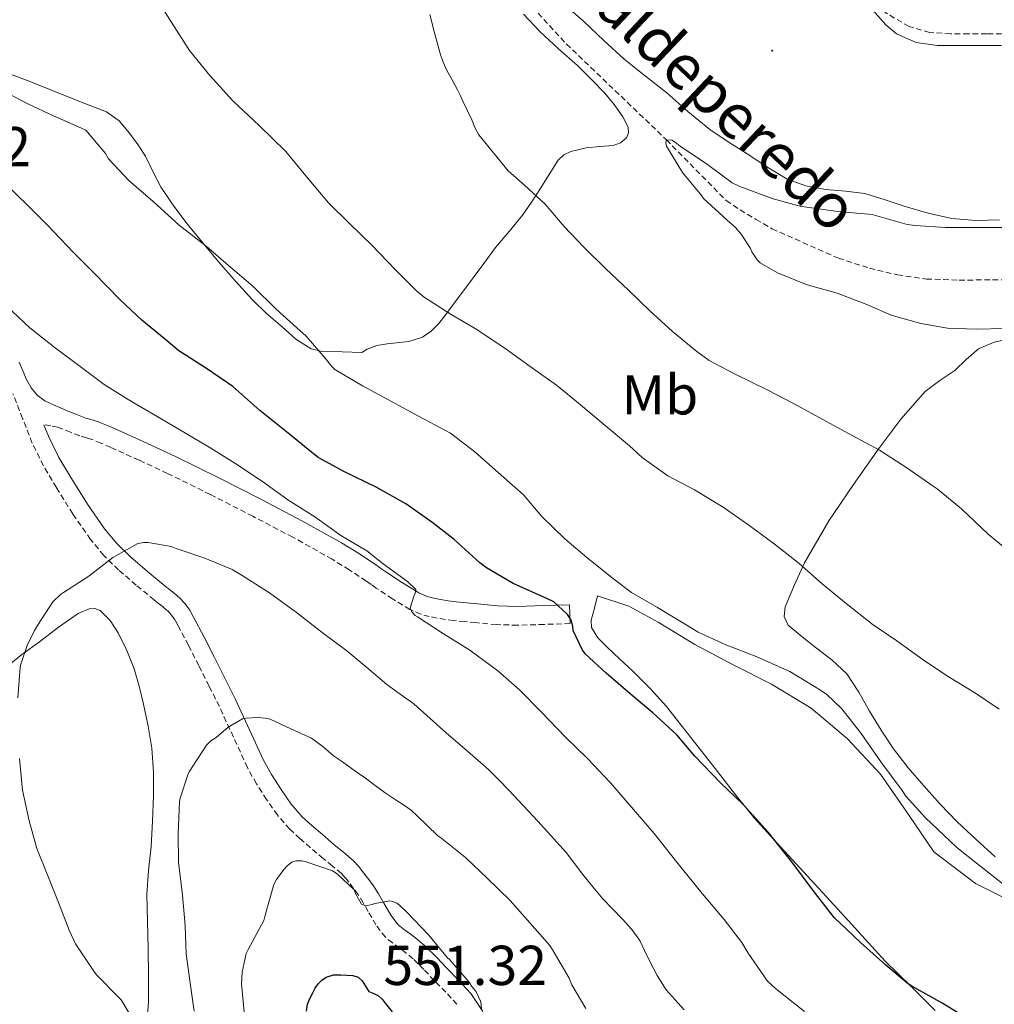
# Model space of a CAD drawing. Units: metres. Extents: x 555536 to 560015, y 4712067 to 4715074.
# Drawn here: x 558462 to 558635, y 4713255 to 4713430 of the extents above; entities that cross this region are included whole.
import ezdxf
from ezdxf.enums import TextEntityAlignment as Align

# ---------------------------------------------------------------- set-up
doc = ezdxf.new("R2010")
doc.units = ezdxf.units.M
doc.header["$MEASUREMENT"] = 0
doc.linetypes.add('TRAZOSX2', pattern=[1.5, 1, -0.5])
for name, color, linetype, lineweight in [('Carátula', 7, 'Continuous', 5), ('Level 11', 142, 'TRAZOSX2', 13), ('Level 16', 1, 'Continuous', 13), ('Level 21', 19, 'Continuous', 0), ('Level 36', 19, 'Continuous', 40), ('Level 37', 92, 'Continuous', 0), ('Level 4', 36, 'Continuous', 30), ('Level 41', 19, 'Continuous', 0), ('Level 43', 5, 'Continuous', 0), ('Level 5', 36, 'Continuous', 0), ('Level 7', 1, 'Continuous', 0)]:
    doc.layers.add(name, color=color, linetype=linetype, lineweight=lineweight)
doc.styles.add('Arial', font='ARIAL.TTF', dxfattribs={"height": 0.2})

# ---------------------------------------------------------------- blocks, each defined once
blk = doc.blocks.new('5PATER')
at = {"layer": 'Carátula', "linetype": 'Continuous', "lineweight": 5}
h = blk.add_hatch(color=250, dxfattribs=at)
edge = h.paths.add_edge_path()
edge.add_ellipse((0, 0), major_axis=(-1.33, -1.34), ratio=0.999422, start_angle=0, end_angle=360)

msp = doc.modelspace()

# ---------------------------------------------------------------- linework, layer by layer
at = {"layer": 'Level 11', "color": 142, "linetype": 'TRAZOSX2', "lineweight": 13}
for points in [[(558546.92, 4713439.12, 507.21), (558559.05, 4713425.89, 506.34), (558576.88, 4713408.82, 505.01), (558587.53, 4713398, 504.58), (558590, 4713396.32, 504.68), (558592.84, 4713394.62, 504.58), (558595.69, 4713392.96, 504.55), (558607.52, 4713387.7, 504.44), (558613.05, 4713385.94, 504.39), (558618.03, 4713384.75, 504.33)], [(558618.03, 4713384.75, 504.33), (558623.18, 4713384, 504.25), (558629.02, 4713383.81, 504.06), (558634.99, 4713383.84, 503.9), (558643.85, 4713383.94, 503.67), (558651.4, 4713384.06, 503.5), (558662.88, 4713384.75, 502.86), (558664.7, 4713384.67, 502.92), (558667.63, 4713384.19, 502.5), (558670.33, 4713383.53, 502.41), (558673.45, 4713382.54, 502.33), (558675.92, 4713381.33, 502.2), (558689.37, 4713373.58, 501.32), (558703.72, 4713365.63, 500.57), (558717.24, 4713356.2, 500.41), (558731.71, 4713351.39, 500.01), (558747.47, 4713346.03, 499.29), (558761.99, 4713340.51, 498.81), (558765.16, 4713339.23, 498.66), (558768.76, 4713337.96, 498.52), (558772.67, 4713336.44, 498.54), (558777.96, 4713334.54, 498.36), (558790.52, 4713329.48, 497.86), (558812.57, 4713319.39, 496.73)]]:
    msp.add_polyline3d(points, dxfattribs=at)
at = {"layer": 'Level 16', "color": 1, "linetype": 'Continuous', "lineweight": 13, "ltscale": 0.5}
msp.add_polyline3d([(558676.98, 4713247.68, 522.23), (558671.06, 4713254.93, 522.15), (558664.14, 4713259.97, 522.15), (558656.41, 4713264.4, 522.19), (558647.83, 4713268.4, 522.39), (558639.53, 4713272.46, 522.39), (558631.94, 4713276.27, 522.4), (558624.54, 4713281.9, 522.48), (558620.23, 4713288.21, 522.56), (558615, 4713295.76, 522.23), (558609.11, 4713302.08, 522.08), (558602.68, 4713307.54, 521.97), (558595.59, 4713311.78, 522.19), (558588.98, 4713315.12, 522.69), (558581.93, 4713318.85, 522.71), (558575.4, 4713322.86, 523.28), (558570.18, 4713325.68, 523.33), (558564.62, 4713327.52, 523.51)], dxfattribs=at)
at = {"layer": 'Level 21', "color": 19, "linetype": 'TRAZOSX2', "lineweight": 0}
for points in [[(558636.59, 4713427.71, 508.88), (558633.93, 4713427.71, 508.88), (558630.71, 4713427.7, 508.85), (558627.48, 4713427.7, 508.8), (558623.76, 4713427.94, 508.75), (558620.11, 4713428.98, 508.69), (558615.77, 4713431.54, 508.66)], [(558539.56, 4713254.75, 545.2), (558537.57, 4713256.91, 545.26), (558535.51, 4713259.01, 545.33), (558533.66, 4713260.95, 545.38), (558531.75, 4713262.85, 545.43), (558530.58, 4713263.83, 545.45), (558529.37, 4713264.75, 545.47), (558528.06, 4713265.68, 545.46), (558526.81, 4713266.69, 545.39), (558525.14, 4713268.9, 545.23), (558523.75, 4713271.31, 545.06), (558522.88, 4713272.81, 544.97), (558521.98, 4713274.29, 544.88), (558521.16, 4713275.41, 544.79), (558520.3, 4713276.5, 544.71), (558519.67, 4713277.31, 544.68), (558518.98, 4713278.06, 544.66), (558517.36, 4713279.42, 544.49), (558515.72, 4713280.75, 544.29), (558514.6, 4713281.7, 544.14), (558513.48, 4713282.66, 543.95), (558511.6, 4713284.3, 543.54), (558509.77, 4713285.98, 543.11), (558507.58, 4713288.49, 542.61), (558505.66, 4713291.26, 542.15), (558503.85, 4713294.06, 541.85), (558502.23, 4713296.94, 541.54), (558499.74, 4713302.38, 540.46), (558497.24, 4713307.81, 539.38), (558495.42, 4713311.46, 538.83), (558493.58, 4713315.11, 538.31), (558491.73, 4713318.73, 537.82), (558489.85, 4713322.34, 537.33), (558489.32, 4713323.26, 537.2), (558488.71, 4713324.11, 537.06), (558488.01, 4713324.88, 536.71), (558487.21, 4713325.57, 536.37), (558486.43, 4713326.18, 536.3), (558485.64, 4713326.8, 536.24), (558482.43, 4713329.45, 535.81), (558479.27, 4713332.16, 535.35), (558476.65, 4713334.74, 534.9), (558474.3, 4713337.59, 534.47), (558471.13, 4713342.13, 533.86), (558468.22, 4713346.83, 533.25), (558465.9, 4713350.72, 532.73), (558463.92, 4713354.75, 532.27), (558462.2, 4713359.14, 531.9), (558460.48, 4713363.53, 531.53)], [(558559.74, 4713322.6, 524.39), (558555.1, 4713322.45, 525.68), (558550.36, 4713322.3, 526.98), (558546.59, 4713322.42, 527.65), (558542.91, 4713322.76, 528.13), (558540.98, 4713322.94, 528.46), (558539.02, 4713323.14, 528.79), (558537.53, 4713323.33, 528.98), (558536.02, 4713323.57, 529.11), (558534.64, 4713323.85, 529.15), (558533.12, 4713324.28, 529.2), (558531.2, 4713325.12, 529.3), (558528.09, 4713327.01, 529.53), (558525.2, 4713328.91, 529.76), (558524.26, 4713329.57, 529.84), (558523.39, 4713330.18, 529.91), (558520.37, 4713332.18, 530.01), (558517.32, 4713334.07, 530.08), (558510.34, 4713337.98, 530.41), (558503.22, 4713341.71, 530.74), (558495.63, 4713345.6, 531.04), (558488, 4713349.36, 531.3), (558482.95, 4713351.72, 531.42), (558477.85, 4713354.01, 531.51), (558476.15, 4713354.75, 531.53), (558474.55, 4713355.4, 531.54), (558473.6, 4713355.7, 531.54), (558472.39, 4713356.06, 531.54), (558470.74, 4713356.68, 531.54), (558469.19, 4713357.3, 531.54), (558468.44, 4713357.6, 531.54), (558467.22, 4713357.82, 531.82), (558466, 4713358.03, 532.1)]]:
    msp.add_polyline3d(points, dxfattribs=at)
at = {"layer": 'Level 21', "color": 19, "linetype": 'Continuous', "lineweight": 0}
for points in [[(558461.58, 4713369.2, 531.46), (558462.91, 4713366.08, 531.52), (558463.7, 4713364.6, 531.53), (558464.78, 4713363.31, 531.54), (558466.17, 4713362.31, 531.54), (558467.71, 4713361.55, 531.54), (558469.07, 4713360.97, 531.54), (558470.44, 4713360.4, 531.54), (558471.95, 4713359.81, 531.54), (558473.47, 4713359.23, 531.54), (558474.57, 4713358.9, 531.54), (558475.68, 4713358.56, 531.54), (558477.45, 4713357.84, 531.53), (558479.21, 4713357.07, 531.51), (558484.35, 4713354.76, 531.42), (558489.45, 4713352.39, 531.3), (558497.13, 4713348.59, 531.04), (558504.76, 4713344.69, 530.74), (558511.94, 4713340.92, 530.41), (558519.02, 4713336.96, 530.08), (558522.18, 4713335, 530.01), (558525.27, 4713332.94, 529.91), (558526.18, 4713332.31, 529.84), (558527.08, 4713331.68, 529.76), (558529.88, 4713329.84, 529.53), (558532.75, 4713328.1, 529.3), (558534.25, 4713327.44, 529.2), (558535.43, 4713327.11, 529.15), (558536.62, 4713326.86, 529.11), (558538.01, 4713326.64, 528.98), (558539.4, 4713326.46, 528.79), (558541.31, 4713326.27, 528.46), (558543.21, 4713326.1, 528.13), (558546.8, 4713325.77, 527.65), (558550.36, 4713325.65, 526.98), (558554.99, 4713325.8, 525.68), (558559.63, 4713325.95, 524.39), (558559.74, 4713322.6, 524.39)], [(558466, 4713358.03, 532.1), (558466.79, 4713356.02, 532.27), (558468.66, 4713352.22, 532.73), (558470.9, 4713348.46, 533.25), (558473.75, 4713343.85, 533.86), (558476.8, 4713339.49, 534.47), (558478.97, 4713336.87, 534.9), (558481.4, 4713334.47, 535.35), (558484.45, 4713331.85, 535.81), (558487.61, 4713329.25, 536.24), (558488.37, 4713328.65, 536.3), (558489.21, 4713327.99, 536.37), (558490.2, 4713327.13, 536.71), (558491.16, 4713326.1, 537.06), (558491.97, 4713324.96, 537.2), (558492.6, 4713323.84, 537.33), (558494.52, 4713320.16, 537.82), (558496.38, 4713316.53, 538.31), (558498.22, 4713312.87, 538.83), (558500.07, 4713309.17, 539.38), (558502.6, 4713303.69, 540.46), (558505.04, 4713298.37, 541.54), (558506.54, 4713295.68, 541.85), (558508.26, 4713293.02, 542.15), (558510.06, 4713290.43, 542.61), (558512.02, 4713288.18, 543.11), (558513.69, 4713286.64, 543.54), (558515.53, 4713285.04, 543.95), (558516.63, 4713284.1, 544.14), (558517.72, 4713283.17, 544.29), (558519.36, 4713281.85, 544.49), (558521.16, 4713280.34, 544.66), (558522.08, 4713279.33, 544.68), (558522.77, 4713278.43, 544.71), (558523.66, 4713277.31, 544.79), (558524.59, 4713276.04, 544.88), (558525.58, 4713274.42, 544.97), (558526.47, 4713272.88, 545.06), (558527.76, 4713270.64, 545.23), (558529.08, 4713268.9, 545.39), (558529.96, 4713268.19, 545.46), (558531.24, 4713267.28, 545.47), (558532.54, 4713266.28, 545.45), (558533.87, 4713265.17, 545.43), (558535.9, 4713263.15, 545.38), (558537.77, 4713261.19, 545.33), (558539.84, 4713259.08, 545.26), (558542.04, 4713256.69, 545.2), (558544.16, 4713253.46, 545.17)]]:
    msp.add_polyline3d(points, dxfattribs=at)
at = {"layer": 'Level 36', "color": 92, "linetype": 'Continuous', "lineweight": 0}
for points in [[(558610.28, 4713435.76, 508.46), (558615.99, 4713429.31, 508.05), (558617.88, 4713427.7, 507.94), (558621.39, 4713426.15, 507.82), (558625.16, 4713425.63, 507.76), (558629.6, 4713425.63, 507.75), (558634.04, 4713425.63, 507.76), (558636.55, 4713425.63, 507.77)], [(558551.41, 4713431.22, 506.55), (558554.33, 4713428.08, 506.31), (558557.63, 4713425.02, 506.05), (558561.03, 4713422.02, 505.79), (558563.49, 4713419.59, 505.57), (558565.9, 4713417.1, 505.35), (558567.59, 4713415.08, 505.33), (558569.13, 4713412.93, 505.51), (558570.05, 4713411.03, 505.7), (558570.14, 4713410.02, 505.84), (558569.78, 4713409.14, 506), (558568.71, 4713408.28, 506.27), (558567.4, 4713407.82, 506.55), (558564.99, 4713407.61, 507), (558562.6, 4713407.39, 507.46), (558559.83, 4713406.7, 508.11), (558558.58, 4713406.12, 508.46), (558557.62, 4713405.2, 508.77), (558555.99, 4713402.64, 509), (558554.38, 4713400.06, 509.2), (558552.83, 4713397.68, 509.83), (558551.27, 4713395.36, 510.47), (558548.87, 4713392.48, 510.97), (558546.41, 4713389.6, 511.59), (558544.33, 4713386.76, 512.62), (558540.39, 4713381.44, 514.47), (558538.54, 4713378.96, 515.27)], [(558636.22, 4713394.53, 505.81), (558631.98, 4713394.44, 505.88), (558627.74, 4713394.77, 506), (558623.53, 4713395.73, 506.15), (558619.4, 4713396.94, 506.31), (558615.82, 4713398.1, 506.45), (558612.23, 4713399.22, 506.59), (558608.76, 4713399.66, 506.66), (558605.24, 4713399.95, 506.71), (558601.71, 4713400.59, 506.9), (558598.38, 4713401.82, 507.07), (558594.77, 4713404.02, 507.14), (558591.24, 4713406.29, 507.17), (558587.89, 4713408.42, 507.17), (558584.6, 4713410.62, 507.17), (558580.72, 4713413.83, 507.2), (558576.94, 4713417.15, 507.27), (558573.13, 4713420.12, 507.39), (558569.37, 4713423.15, 507.52), (558565.72, 4713426.52, 507.63), (558562.11, 4713429.92, 507.71), (558558.95, 4713432.7, 507.74)], [(558538.54, 4713378.96, 515.27), (558537.42, 4713377.46, 515.85), (558536.3, 4713375.99, 516.43), (558535, 4713374.68, 516.88), (558533.42, 4713373.63, 517.27), (558531.02, 4713372.84, 517.69), (558527.16, 4713372.46, 518.27), (558525.3, 4713372.15, 518.59), (558523.58, 4713371.47, 518.96), (558522.63, 4713370.93, 519.2), (558519.1, 4713371, 519.37), (558515.56, 4713371.07, 519.54), (558513.57, 4713371.53, 519.62), (558510.89, 4713373.3, 519.7), (558508.41, 4713375.49, 519.73), (558505.67, 4713377.86, 519.73), (558503.1, 4713380.37, 519.71), (558500.12, 4713383.63, 519.67), (558497.21, 4713386.95, 519.63), (558494.23, 4713390.51, 519.6), (558491.3, 4713394.12, 519.57), (558489.01, 4713397.15, 519.53), (558486.87, 4713400.29, 519.46), (558485.45, 4713403.06, 519.37), (558484.09, 4713405.88, 519.28), (558482.75, 4713407.98, 519.23), (558481.26, 4713409.99, 519.19), (558479.42, 4713412.19, 519.16), (558477.16, 4713413.81, 519.19), (558474.08, 4713415, 519.29), (558471, 4713416.16, 519.46), (558467.34, 4713417.64, 519.75), (558463.67, 4713419.11, 519.97), (558460.02, 4713420.51, 520)], [(558638.23, 4713373.42, 506.66), (558635.28, 4713372.72, 506.6), (558632.47, 4713371.54, 506.58), (558630.3, 4713369.66, 506.89), (558628.28, 4713367.68, 507.25), (558625.56, 4713365.93, 507.5), (558622.95, 4713363.98, 507.76), (558618.62, 4713359, 508.51), (558614.7, 4713353.78, 509.55), (558610.18, 4713347.4, 511.2), (558605.8, 4713340.91, 512.9), (558601.5, 4713333.41, 514.87), (558599.68, 4713329.51, 515.71), (558598.04, 4713325.58, 516.19), (558597.83, 4713323.86, 516.26), (558598.54, 4713322.32, 516.31), (558601.06, 4713320.25, 516.43), (558603.59, 4713318.24, 516.55), (558606.39, 4713316.06, 516.67), (558609.02, 4713313.66, 516.79), (558611.17, 4713310.4, 516.76), (558613.05, 4713306.96, 516.72), (558615.14, 4713303.59, 516.92), (558617.32, 4713300.27, 517.12), (558619.94, 4713296.89, 517.17), (558622.76, 4713293.66, 517.23), (558625.66, 4713290.41, 517.37), (558628.66, 4713287.25, 517.51), (558632.03, 4713284.1, 517.67), (558635.45, 4713281.01, 517.81)], [(558564.62, 4713327.52, 523.51), (558564.05, 4713325.37, 523.52), (558563.48, 4713323.22, 523.54), (558563.53, 4713321.91, 523.56), (558564.69, 4713320.08, 523.61), (558566.28, 4713318.45, 523.63), (558568.61, 4713316.28, 523.48), (558570.9, 4713314.14, 523.28), (558573.98, 4713311.05, 523.16), (558576.89, 4713307.81, 523.09), (558581.25, 4713302.3, 523.06), (558585.59, 4713296.78, 523.11), (558589, 4713292.31, 523.19), (558592.52, 4713287.95, 523.28), (558596.55, 4713283.51, 523.34), (558600.63, 4713279.09, 523.41), (558604.66, 4713274.67, 523.61), (558608.7, 4713270.26, 523.84), (558612.27, 4713266.36, 523.9), (558615.86, 4713262.46, 523.97), (558620.33, 4713258.05, 524.29), (558624.78, 4713253.62, 524.63)], [(558459.07, 4713314.63, 535.27), (558462.04, 4713317.06, 535.42), (558465.22, 4713319.35, 535.52), (558468.6, 4713321.96, 535.65), (558472.07, 4713324.4, 535.78), (558474.04, 4713325.23, 535.91), (558475.09, 4713325.27, 535.99), (558476.01, 4713324.92, 536.05), (558477.82, 4713323.12, 536.05), (558479.19, 4713320.92, 536.05), (558480.77, 4713317.79, 536.22), (558482.04, 4713314.56, 536.37), (558482.94, 4713311.43, 536.42), (558483.72, 4713308.26, 536.47), (558484.58, 4713304.34, 536.56), (558485.22, 4713300.39, 536.67), (558485.54, 4713296.13, 536.92), (558485.53, 4713291.88, 537.17), (558485.34, 4713287.39, 537.24), (558485.08, 4713282.9, 537.09), (558484.64, 4713278.62, 536.81), (558484.34, 4713274.34, 536.53), (558484.42, 4713269.48, 536.24), (558484.55, 4713264.61, 535.95), (558484.62, 4713259.93, 535.93), (558484.65, 4713255.25, 535.73), (558484.27, 4713250.12, 534.84)]]:
    msp.add_polyline3d(points, dxfattribs=at)
at = {"layer": 'Level 4', "color": 36, "linetype": 'Continuous', "lineweight": 30}
for points in [[(558513.71, 4713353.06, 525.01), (558509.79, 4713356.3, 525.01), (558504.44, 4713360.54, 525.01), (558499.64, 4713364.85, 525.01), (558494.75, 4713368.19, 525.01), (558490.04, 4713371.22, 525.01), (558487.44, 4713373.39, 525.01), (558483.45, 4713376.64, 525.01), (558479.6, 4713380.26, 525.01), (558474.81, 4713385.15, 525.01), (558471.29, 4713388.71, 525.01), (558466.62, 4713393.59, 525.01), (558462.99, 4713397.22, 525.01), (558459.36, 4713400.72, 525.01)], [(558631.1, 4713251.82, 525.01), (558626.09, 4713254.9, 525.01), (558620.62, 4713257.97, 525.01), (558619.77, 4713258.51, 525.01), (558615.91, 4713261.76, 525.01), (558611.46, 4713265.76, 525.01), (558606.74, 4713270.22, 525.01), (558606.1, 4713271.07, 525.01), (558602.87, 4713275.25, 525.01), (558599.21, 4713280.16, 525.01), (558595.03, 4713285.44, 525.01), (558590.55, 4713290.35, 525.01), (558586.52, 4713294.19, 525.01), (558581.96, 4713298.96, 525.01), (558578.73, 4713302.8, 525.01), (558574.43, 4713306.67, 525.01), (558570.43, 4713310.06, 525.01), (558566.14, 4713313.78, 525.01), (558562.41, 4713317.2, 525.01), (558561.87, 4713317.98, 525.01), (558560.27, 4713321.38, 525.01), (558560.22, 4713322.08, 525.01), (558559.96, 4713323.07, 525.01), (558559.64, 4713323.66, 525.01), (558559.23, 4713324.22, 525.01), (558556.84, 4713326.46, 525.01), (558555.67, 4713327.01, 525.01), (558549.61, 4713329.73, 525.01), (558544.84, 4713332.53, 525.01), (558543.67, 4713333.42, 525.01), (558539.1, 4713337.57, 525.01), (558535.1, 4713340.67, 525.01), (558530.49, 4713343.94, 525.01), (558525.16, 4713346.9, 525.01), (558519.53, 4713349.66, 525.01), (558514.84, 4713352.22, 525.01), (558513.71, 4713353.06, 525.01)], [(558512.78, 4713253.54, 550.01), (558512.97, 4713254.78, 550.01), (558513.38, 4713255.8, 550.01), (558513.88, 4713256.78, 550.01), (558514.34, 4713257.62, 550.01), (558514.86, 4713258.42, 550.01), (558515.48, 4713259.08, 550.01), (558516.26, 4713259.58, 550.01), (558517.57, 4713259.98, 550.01), (558518.87, 4713260.03, 550.01), (558521, 4713259.89, 550.01), (558521.97, 4713259.58, 550.01), (558522.68, 4713258.94, 550.01), (558523.28, 4713257.99, 550.01), (558523.88, 4713257.04, 550.01), (558524.74, 4713256.65, 550.01), (558525.59, 4713256.26, 550.01), (558526.25, 4713255.69, 550.01), (558526.78, 4713254.96, 550.01), (558528, 4713253.39, 550.01)]]:
    msp.add_polyline3d(points, dxfattribs=at)
at = {"layer": 'Level 5', "color": 36, "linetype": 'Continuous', "lineweight": 0}
for points in [[(558636.17, 4713307.34, 515.01), (558631.96, 4713310.19, 515.01), (558627.24, 4713313.02, 515.01), (558623.02, 4713315.86, 515.01), (558617.93, 4713319.5, 515.01), (558613.69, 4713322.38, 515.01), (558608.92, 4713326.16, 515.01), (558604.63, 4713329.68, 515.01), (558600.55, 4713333.33, 515.01), (558596.06, 4713336.78, 515.01), (558591.55, 4713340.16, 515.01), (558586.99, 4713343.36, 515.01), (558581.91, 4713346.42, 515.01), (558577.15, 4713348.93, 515.01), (558572.57, 4713352.19, 515.01), (558570.32, 4713354.29, 515.01), (558566.35, 4713357.62, 515.01), (558561.23, 4713361.86, 515.01), (558557.28, 4713365.06, 515.01), (558552.62, 4713368.42, 515.01), (558548.36, 4713371.47, 515.01), (558543.12, 4713375.01, 515.01), (558538.51, 4713377.7, 515.01), (558533.71, 4713380.74, 515.01), (558532.36, 4713381.92, 515.01), (558528.49, 4713385.74, 515.01), (558524.44, 4713389.97, 515.01), (558520.36, 4713393.98, 515.01), (558516.7, 4713397.6, 515.01), (558512.97, 4713402.05, 515.01), (558509.1, 4713406.75, 515.01), (558504.36, 4713411.33, 515.01), (558499.64, 4713415.78, 515.01), (558495.56, 4713420.27, 515.01), (558491.9, 4713424.72, 515.01), (558488.64, 4713429.84, 515.01), (558485.92, 4713434.21, 515.01)], [(558638.92, 4713334.59, 510.01), (558634.2, 4713338.54, 510.01), (558629.45, 4713343.02, 510.01), (558625.13, 4713346.59, 510.01), (558624.38, 4713347.07, 510.01), (558619.87, 4713350.24, 510.01), (558614.81, 4713353.49, 510.01), (558609.96, 4713356.13, 510.01), (558605.26, 4713358.66, 510.01), (558599.66, 4713361.78, 510.01), (558594.92, 4713364.18, 510.01), (558589, 4713367.1, 510.01), (558584.51, 4713369.46, 510.01), (558582.28, 4713371.06, 510.01), (558577.98, 4713374.62, 510.01), (558573.95, 4713378.35, 510.01), (558570.08, 4713382.05, 510.01), (558566.09, 4713385.81, 510.01), (558562.17, 4713389.65, 510.01), (558558.67, 4713393.34, 510.01), (558555.31, 4713397.31, 510.01), (558551.6, 4713400.74, 510.01), (558548.71, 4713403.28, 510.01), (558546.1, 4713406.49, 510.01), (558543.48, 4713409.7, 510.01), (558542.77, 4713410.99, 510.01), (558542.2, 4713412.38, 510.01), (558541.45, 4713413.98, 510.01), (558540.7, 4713415.57, 510.01), (558540.18, 4713416.66, 510.01), (558539.66, 4713417.74, 510.01), (558538.72, 4713419.47, 510.01), (558537.77, 4713421.18, 510.01), (558537.1, 4713422.65, 510.01), (558536.57, 4713424.16, 510.01), (558536.03, 4713426.14, 510.01), (558535.5, 4713428.11, 510.01), (558534.74, 4713431.11, 510.01)], [(558619.55, 4713291.86, 520.01), (558618.87, 4713292.85, 520.01), (558615.05, 4713297.98, 520.01), (558611.59, 4713302.99, 520.01), (558608.11, 4713307.39, 520.01), (558605.45, 4713309.97, 520.01), (558604.33, 4713310.74, 520.01), (558598.89, 4713314.06, 520.01), (558597.9, 4713314.48, 520.01), (558592.86, 4713316.75, 520.01), (558587.34, 4713318.85, 520.01), (558582.52, 4713321.06, 520.01), (558580.11, 4713322.56, 520.01), (558575.29, 4713325.49, 520.01), (558570.67, 4713328.14, 520.01), (558567.53, 4713330.54, 520.01), (558562.73, 4713334.35, 520.01), (558558.76, 4713337.68, 520.01), (558554.7, 4713341.66, 520.01), (558551.42, 4713345.54, 520.01), (558546.88, 4713349.52, 520.01), (558542.78, 4713353.23, 520.01), (558538.44, 4713356.5, 520.01), (558537.5, 4713357.02, 520.01), (558532.59, 4713359.6, 520.01), (558528.04, 4713362.11, 520.01), (558522.73, 4713364.98, 520.01), (558517.84, 4713367.89, 520.01), (558517.29, 4713368.4, 520.01), (558516.08, 4713369.89, 520.01), (558512.72, 4713373.79, 520.01), (558511.07, 4713375.28, 520.01), (558507.31, 4713378.7, 520.01), (558503.2, 4713382.75, 520.01), (558498.88, 4713386.4, 520.01), (558494.91, 4713389.86, 520.01), (558490.08, 4713393.59, 520.01), (558485.45, 4713397.79, 520.01), (558481.13, 4713401.55, 520.01), (558477.47, 4713405.41, 520.01), (558476.94, 4713406.34, 520.01), (558473.44, 4713410.55, 520.01), (558472.68, 4713410.91, 520.01), (558467.71, 4713413.09, 520.01), (558463.12, 4713415.22, 520.01), (558458.48, 4713417.65, 520.01)], [(558637.24, 4713375.2, 505.01), (558632.03, 4713375.09, 505.01), (558626.92, 4713375.23, 505.01), (558622.19, 4713376.05, 505.01), (558616.94, 4713377.57, 505.01), (558612.59, 4713379.44, 505.01), (558607.31, 4713381.5, 505.01), (558601.96, 4713382.99, 505.01), (558596.65, 4713385.09, 505.01), (558593.55, 4713386.88, 505.01), (558593.05, 4713387.39, 505.01), (558592.12, 4713388.83, 505.01), (558591.84, 4713389.46, 505.01), (558590.19, 4713391.97, 505.01), (558589.18, 4713393.15, 505.01), (558587.71, 4713394.48, 505.01), (558583.5, 4713398.32, 505.01), (558583.16, 4713398.83, 505.01), (558579.77, 4713403.01, 505.01), (558576.92, 4713407.7, 505.01), (558576.8, 4713408.26, 505.01), (558576.88, 4713408.82, 505.01), (558577.84, 4713408.77, 505.01), (558578.41, 4713408.4, 505.01), (558579.32, 4713407.66, 505.01), (558584.17, 4713404.42, 505.01), (558588.62, 4713401.15, 505.01), (558589.98, 4713400.46, 505.01), (558595.88, 4713398.27, 505.01), (558600.88, 4713396.93, 505.01), (558601.87, 4713396.8, 505.01), (558607.4, 4713396.02, 505.01), (558613.5, 4713395.47, 505.01), (558614.35, 4713395.28, 505.01), (558619.76, 4713393.73, 505.01), (558621.21, 4713393.52, 505.01), (558626.62, 4713393.2, 505.01), (558631.66, 4713393.17, 505.01), (558637.1, 4713393.17, 505.01)], [(558459.44, 4713379.11, 530.01), (558463.5, 4713375.31, 530.01), (558468, 4713371.71, 530.01), (558472.43, 4713368.42, 530.01)], [(558472.43, 4713368.42, 530.01), (558476.73, 4713365.22, 530.01), (558481, 4713362.55, 530.01), (558486.17, 4713359.52, 530.01), (558490.59, 4713356.9, 530.01), (558495.74, 4713353.87, 530.01), (558500.01, 4713351.2, 530.01), (558504.95, 4713347.9, 530.01), (558509.43, 4713344.62, 530.01), (558514.25, 4713341.62, 530.01), (558518.89, 4713338.32, 530.01), (558523.53, 4713335.55, 530.01), (558526.41, 4713333.26, 530.01), (558530.75, 4713330.1, 530.01), (558532.23, 4713328.67, 530.01), (558532.14, 4713328, 530.01), (558531.9, 4713327.47, 530.01), (558531.26, 4713325.33, 530.01), (558531.51, 4713324.66, 530.01), (558532.11, 4713324.06, 530.01), (558532.55, 4713323.78, 530.01), (558537.15, 4713320.77, 530.01), (558541.85, 4713317.84, 530.01), (558546.86, 4713314.16, 530.01), (558550.68, 4713310.8, 530.01), (558554.57, 4713306.86, 530.01), (558558.89, 4713302.37, 530.01), (558562.87, 4713298.51, 530.01), (558566.91, 4713294.24, 530.01), (558571.37, 4713289.06, 530.01), (558574.67, 4713285.17, 530.01), (558578.71, 4713280.08, 530.01)], [(558461.35, 4713309.35, 535.01), (558461.77, 4713314.77, 535.01), (558461.88, 4713315.39, 535.01), (558462.99, 4713318.69, 535.01), (558464.3, 4713321.39, 535.01), (558464.84, 4713322.23, 535.01), (558467.58, 4713326.48, 535.01), (558468.94, 4713327.76, 535.01), (558469.51, 4713328.13, 535.01), (558474.01, 4713331.06, 535.01), (558478.27, 4713334.37, 535.01), (558482.7, 4713336.88, 535.01), (558483.79, 4713337.04, 535.01), (558484.57, 4713337.03, 535.01), (558488.67, 4713336.31, 535.01), (558489.53, 4713335.99, 535.01), (558494.67, 4713334.27, 535.01), (558499.5, 4713332.22, 535.01), (558501.32, 4713331.14, 535.01), (558506.17, 4713328.06, 535.01), (558511, 4713324.56, 535.01), (558515.55, 4713321.01, 535.01), (558519.95, 4713317.74, 535.01), (558523.51, 4713314.74, 535.01), (558527.08, 4713311.73, 535.01), (558529.48, 4713310.01, 535.01), (558531.87, 4713308.27, 535.01), (558534.77, 4713305.7, 535.01), (558537.66, 4713303.12, 535.01), (558541.42, 4713299.87, 535.01), (558545.16, 4713296.59, 535.01), (558547.03, 4713294.77, 535.01), (558548.83, 4713292.88, 535.01), (558554, 4713287.41, 535.01), (558559, 4713281.79, 535.01), (558560.5, 4713279.85, 535.01), (558561.98, 4713277.89, 535.01), (558563.75, 4713275.71, 535.01), (558565.58, 4713273.57, 535.01), (558567.3, 4713271.75, 535.01), (558569.05, 4713269.95, 535.01), (558570.69, 4713268.1, 535.01), (558572.15, 4713266.1, 535.01), (558573, 4713264.36, 535.01), (558573.78, 4713262.59, 535.01), (558575.24, 4713259.9, 535.01), (558576.86, 4713257.3, 535.01), (558578.46, 4713255.52, 535.01), (558580.07, 4713253.76, 535.01)], [(558492.78, 4713253.55, 540.01), (558492.17, 4713257.71, 540.01), (558491.34, 4713263.75, 540.01), (558491.16, 4713268.79, 540.01), (558490.68, 4713274.21, 540.01), (558489.99, 4713280.07, 540.01), (558489.9, 4713285.14, 540.01), (558490.14, 4713290.87, 540.01), (558490.25, 4713291.49, 540.01), (558491.61, 4713295.62, 540.01), (558491.88, 4713296.15, 540.01), (558494.94, 4713300.9, 540.01), (558495.72, 4713301.68, 540.01), (558496.65, 4713302.27, 540.01), (558498.84, 4713304.11, 540.01), (558501.34, 4713305.65, 540.01), (558501.99, 4713305.76, 540.01), (558504.11, 4713305.84, 540.01), (558505.39, 4713305.73, 540.01), (558506.28, 4713305.54, 540.01), (558509.98, 4713303.86, 540.01), (558513.67, 4713302.18, 540.01), (558515.69, 4713300.71, 540.01), (558517.59, 4713299.04, 540.01), (558519.15, 4713297.94, 540.01), (558520.71, 4713296.83, 540.01), (558521.99, 4713295.94, 540.01), (558523.26, 4713295.04, 540.01), (558525.01, 4713293.74, 540.01), (558526.78, 4713292.46, 540.01), (558528.59, 4713291.25, 540.01), (558530.41, 4713290.03, 540.01), (558531.48, 4713289.28, 540.01), (558532.43, 4713288.38, 540.01), (558536.14, 4713284.78, 540.01), (558536.65, 4713284.45, 540.01), (558541.1, 4713280.9, 540.01), (558544.94, 4713277.22, 540.01), (558549.02, 4713273.22, 540.01), (558552.54, 4713269.28, 540.01), (558556.14, 4713265.23, 540.01), (558556.73, 4713264.27, 540.01), (558559.56, 4713259.38, 540.01), (558560.06, 4713258.21, 540.01), (558562.52, 4713253.98, 540.01)], [(558482.73, 4713250.63, 535.01), (558479.77, 4713255.52, 535.01), (558479.34, 4713255.97, 535.01), (558475.37, 4713260, 535.01), (558474.87, 4713260.67, 535.01), (558471.62, 4713265.55, 535.01), (558470.5, 4713267.95, 535.01), (558468.6, 4713272.87, 535.01), (558466.71, 4713277.65, 535.01), (558464.73, 4713282.51, 535.01), (558463.34, 4713287.43, 535.01), (558462.2, 4713292.93, 535.01), (558461.63, 4713298.56, 535.01)], [(558673.08, 4713253.77, 520.01), (558668.22, 4713257.92, 520.01), (558667.35, 4713258.46, 520.01), (558662.9, 4713261.07, 520.01), (558658.25, 4713263.68, 520.01), (558652.26, 4713266.74, 520.01), (558647.02, 4713269.3, 520.01), (558642.14, 4713272.11, 520.01), (558637.38, 4713275.73, 520.01), (558632.63, 4713279.49, 520.01), (558628.59, 4713282.67, 520.01), (558627.37, 4713283.9, 520.01), (558623.03, 4713287.97, 520.01), (558619.55, 4713291.86, 520.01)], [(558501.64, 4713253.33, 545.01), (558501.19, 4713258.42, 545.01), (558501.3, 4713260.46, 545.01), (558502.04, 4713263.82, 545.01), (558502.39, 4713264.53, 545.01), (558505.19, 4713269.71, 545.01), (558505.38, 4713270.62, 545.01), (558506.95, 4713276.08, 545.01), (558507.43, 4713276.98, 545.01), (558508.73, 4713278.8, 545.01), (558509.32, 4713279.41, 545.01), (558510.15, 4713280.05, 545.01), (558510.87, 4713280.3, 545.01), (558511.96, 4713280.3, 545.01), (558512.51, 4713280.21, 545.01), (558517.42, 4713278.54, 545.01), (558518.2, 4713277.98, 545.01), (558521.27, 4713275.15, 545.01), (558521.45, 4713274.64, 545.01), (558522.54, 4713272.58, 545.01), (558523.32, 4713272.3, 545.01), (558524.46, 4713272.53, 545.01), (558524.95, 4713272.7, 545.01), (558527.62, 4713273.17, 545.01), (558528.12, 4713273.07, 545.01), (558528.86, 4713272.75, 545.01)], [(558578.71, 4713280.08, 530.01), (558583.24, 4713274.51, 530.01), (558587.18, 4713269.84, 530.01), (558590.34, 4713265.76, 530.01), (558591.46, 4713263.86, 530.01), (558594.89, 4713258.88, 530.01), (558596.3, 4713257.55, 530.01), (558601.46, 4713253.46, 530.01)], [(558528.86, 4713272.75, 545.01), (558529.34, 4713272.42, 545.01), (558530.57, 4713271.2, 545.01), (558534.54, 4713267.07, 545.01), (558537.83, 4713263.1, 545.01), (558538.31, 4713262.66, 545.01), (558541.77, 4713258.67, 545.01), (558542.18, 4713257.97, 545.01), (558542.66, 4713257.46, 545.01), (558542.97, 4713256.98, 545.01), (558543.74, 4713255.31, 545.01), (558543.9, 4713254.75, 545.01), (558543.91, 4713253.74, 545.01)]]:
    msp.add_polyline3d(points, dxfattribs=at)

# ---------------------------------------------------------------- block references
at = {"layer": 'Level 7', "color": 19, "linetype": 'Continuous', "lineweight": 0, "xscale": 0.09999983015004542, "yscale": 0.09999983015004542}
msp.add_blockref('5PATER', (558595.72, 4713424.69, 507.96), dxfattribs=at)

# ---------------------------------------------------------------- texts
at = {"layer": 'Level 37', "color": 92, "linetype": 'Continuous', "lineweight": 0, "style": 'Arial'}
msp.add_text('Mb', height=7, dxfattribs=at).set_placement((558575.72, 4713363.36, 512.64), align=Align.MIDDLE_CENTER)
at = {"layer": 'Level 41', "color": 19, "linetype": 'Continuous', "lineweight": 0, "style": 'Arial'}
for s, p in [('529.22', (558434.54, 4713401.89, 529.22)), ('551.32', (558526.46, 4713256, 551.33))]:
    msp.add_text(s, height=7, dxfattribs=at).set_placement(p, align=Align.BOTTOM_LEFT)
at = {"layer": 'Level 43', "color": 142, "linetype": 'Continuous', "lineweight": 0, "style": 'Arial'}
msp.add_text('Barranco de Valdeperedo', height=7.9999, rotation=-43.3456, dxfattribs=at).set_placement((558510.65, 4713478.71, 511.11), align=Align.BOTTOM_LEFT)

doc.saveas('drawing.dxf')
